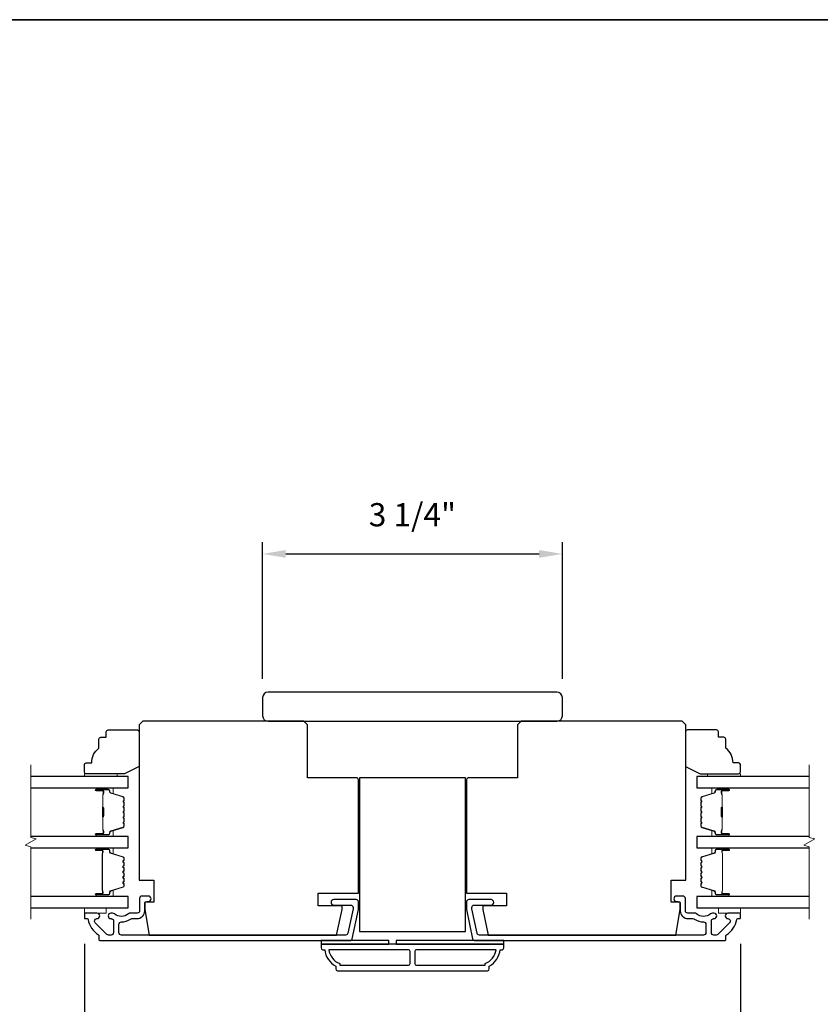
# Model space of a CAD drawing. Extents: x -10636 to -10168, y 1443 to 1540.
# Drawn here: x -10308 to -10300, y 1478 to 1489 of the extents above; entities that cross this region are included whole.
import ezdxf

# ---------------------------------------------------------------- set-up
doc = ezdxf.new("R2010")
doc.units = 0
doc.header["$LTSCALE"] = 250
doc.header["$MEASUREMENT"] = 0
doc.header["$PDMODE"] = 3
doc.header["$PDSIZE"] = -2
doc.layers.get('DEFPOINTS').update_dxf_attribs({"color": 2, "linetype": 'CONTINUOUS'})
for name, color, linetype, lineweight in [('2', 2, 'CONTINUOUS', 25), ('6', 6, 'CONTINUOUS', 5), ('8', 7, 'CONTINUOUS', 35), ('Break Line (ANSI)', 7, 'CONTINUOUS', 15), ('Butal', 9, 'CONTINUOUS', 15), ('Spacer Bar', 1, 'CONTINUOUS', 9), ('Vinyl', 6, 'CONTINUOUS', 15), ('Visible (ANSI)', 7, 'CONTINUOUS', 25), ('Wood', 7, 'CONTINUOUS', 25)]:
    doc.layers.add(name, color=color, linetype=linetype, lineweight=lineweight)
doc.layers.add('3', color=3, linetype='CONTINUOUS')
doc.layers.add('Glass', color=6, linetype='CONTINUOUS')
doc.styles.add('ROMANS', font='romans')
doc.dimstyles.new('LWDEC$0', dxfattribs={"dimscale": 0.125, "dimtxt": 2.5, "dimasz": 1, "dimexe": 1.25, "dimexo": 3, "dimgap": 2, "dimtad": 1, "dimtoh": 1, "dimdec": 4, "dimzin": 11, "dimdsep": 46, "dimlunit": 5, "dimtxsty": 'ROMANS', "dimcen": 0, "dimdle": 1.5, "dimazin": 0, "dimtfac": 1, "dimtdec": 4, "dimtix": 1, "dimtmove": 0, "dimatfit": 3, "dimfxl": 0, "dimfrac": 2, "dimtzin": 0, "dimarcsym": 0})

# ---------------------------------------------------------------- blocks, each defined once
blk = doc.blocks.new('*D299')
at = {"layer": '2', "color": 0, "linetype": 'ByBlock', "lineweight": -2}
for p, q in [((-10307.497, 1478.873), (-10307.497, 1476.882)), ((-10300.43, 1478.873), (-10300.43, 1476.882)), ((-10307.247, 1477.007), (-10300.68, 1477.007))]:
    blk.add_line(p, q, dxfattribs=at)
at = {"layer": '2', "color": 0}
for points in [[(-10307.247, 1477.049), (-10307.247, 1476.965), (-10307.497, 1477.007)], [(-10300.68, 1477.049), (-10300.68, 1476.965), (-10300.43, 1477.007)]]:
    blk.add_solid(points, dxfattribs=at)
at = {"layer": 'DEFPOINTS', "color": 0}
for p in [(-10307.497, 1479.173), (-10300.43, 1479.173), (-10300.43, 1477.007)]:
    blk.add_point(p, dxfattribs=at)
at = {"layer": '2', "color": 0, "insert": (-10303.964, 1477.398), "char_height": 0.25, "attachment_point": 5, "style": 'ROMANS'}
blk.add_mtext('7 1/16"', dxfattribs=at)
blk = doc.blocks.new('*D300')
at = {"layer": '2', "color": 0, "linetype": 'ByBlock', "lineweight": -2}
for p, q in [((-10305.578, 1481.727), (-10305.578, 1483.198)), ((-10302.349, 1481.727), (-10302.349, 1483.198)), ((-10305.328, 1483.073), (-10302.599, 1483.073))]:
    blk.add_line(p, q, dxfattribs=at)
at = {"layer": '2', "color": 0}
for points in [[(-10305.328, 1483.115), (-10305.328, 1483.031), (-10305.578, 1483.073)], [(-10302.599, 1483.115), (-10302.599, 1483.031), (-10302.349, 1483.073)]]:
    blk.add_solid(points, dxfattribs=at)
at = {"layer": 'DEFPOINTS', "color": 0}
for p in [(-10302.349, 1483.073), (-10305.578, 1481.427), (-10302.349, 1481.427)]:
    blk.add_point(p, dxfattribs=at)
at = {"layer": '2', "color": 0, "insert": (-10303.964, 1483.463), "char_height": 0.25, "attachment_point": 5, "style": 'ROMANS'}
blk.add_mtext('3 1/4"', dxfattribs=at)

msp = doc.modelspace()

# ---------------------------------------------------------------- linework, layer by layer
at = {"layer": '3'}
for points in [[(-10307.36157, 1479.20249), (-10307.48716, 1479.20249, 0.41421356), (-10307.497, 1479.19265), (-10307.497, 1479.15328, 0.41421356), (-10307.48716, 1479.14344), (-10307.46643, 1479.14344, -0.36899974), (-10307.4567, 1479.13513, 0.22269763), (-10307.34433, 1478.96911, -0.26422474), (-10307.33952, 1478.96066), (-10307.33952, 1478.91706, 0.41421356), (-10307.32968, 1478.90722), (-10304.63611, 1478.90722, 0.35411854), (-10304.61108, 1478.92749), (-10304.54425, 1479.24186), (-10304.54425, 1479.32257, 0.41421356), (-10304.56984, 1479.34816), (-10304.81007, 1479.34816, 1), (-10304.81007, 1479.28911), (-10304.6289, 1479.28911, -0.41421356), (-10304.60331, 1479.26352), (-10304.60331, 1479.24807), (-10304.6589, 1478.98654, -0.35411854), (-10304.68393, 1478.96627), (-10307.09858, 1478.96627, -0.41421356), (-10307.12417, 1478.99186), (-10307.12417, 1479.0832, -0.41478283), (-10307.09853, 1479.10879, 0.14990691), (-10306.99914, 1479.13907, -0.14941023), (-10306.98483, 1479.14344), (-10306.93204, 1479.14344, 0.41421356), (-10306.8474, 1479.22808), (-10306.8474, 1479.30289, -0.41421356), (-10306.82181, 1479.32848), (-10306.80803, 1479.32848, 1), (-10306.80803, 1479.38753), (-10306.87693, 1479.38753, 0.41421356), (-10306.90252, 1479.36194), (-10306.90252, 1479.22808, -0.41421356), (-10306.92811, 1479.20249), (-10307.00461, 1479.20249, 0.1791727), (-10307.02127, 1479.19632, -0.36444674), (-10307.17326, 1479.19478, 0.17391743), (-10307.19478, 1479.20249), (-10307.21078, 1479.20249, 1), (-10307.21078, 1479.14344), (-10307.20662, 1479.14344, -0.15587422), (-10307.20091, 1479.14162, 0.0216012), (-10307.18807, 1479.13329, -0.26566504), (-10307.18322, 1479.12481), (-10307.18322, 1478.99186, -0.41421356), (-10307.20881, 1478.96627), (-10307.23559, 1478.96627, -0.19891237), (-10307.25368, 1478.97377), (-10307.37967, 1479.09975, -0.66817845), (-10307.36157, 1479.14344, 0.99999974)], [(-10300.56552, 1479.14344, -0.66817845), (-10300.54743, 1479.09975), (-10300.67341, 1478.97377, -0.19891237), (-10300.6915, 1478.96627), (-10300.71828, 1478.96627, -0.41421356), (-10300.74387, 1478.99186), (-10300.74387, 1479.12481, -0.26566504), (-10300.73902, 1479.13329, 0.0216012), (-10300.72618, 1479.14162, -0.15587422), (-10300.72047, 1479.14344), (-10300.71631, 1479.14344, 1), (-10300.71631, 1479.20249), (-10300.73232, 1479.20249, 0.17391743), (-10300.75384, 1479.19478, -0.36444674), (-10300.90582, 1479.19632, 0.1791727), (-10300.92248, 1479.20249), (-10300.99898, 1479.20249, -0.41421356), (-10301.02457, 1479.22808), (-10301.02457, 1479.36194, 0.41421356), (-10301.05017, 1479.38753), (-10301.11906, 1479.38753, 1), (-10301.11906, 1479.32848), (-10301.10528, 1479.32848, -0.41421356), (-10301.07969, 1479.30289), (-10301.07969, 1479.22808, 0.41421356), (-10300.99505, 1479.14344), (-10300.94226, 1479.14344, -0.14941023), (-10300.92795, 1479.13907, 0.14990691), (-10300.82856, 1479.10879, -0.41478283), (-10300.80292, 1479.0832), (-10300.80292, 1478.99186, -0.41421356), (-10300.82851, 1478.96627), (-10303.24316, 1478.96627, -0.35411854), (-10303.26819, 1478.98654), (-10303.32378, 1479.24807), (-10303.32378, 1479.26352, -0.41421356), (-10303.29819, 1479.28911), (-10303.11702, 1479.28911, 1), (-10303.11702, 1479.34816), (-10303.35725, 1479.34816, 0.41421356), (-10303.38284, 1479.32257), (-10303.38284, 1479.24186), (-10303.31602, 1478.92749, 0.35411854), (-10303.29098, 1478.90722), (-10300.59741, 1478.90722, 0.41421356), (-10300.58757, 1478.91706), (-10300.58757, 1478.96066, -0.26422474), (-10300.58276, 1478.96911, 0.22269763), (-10300.47039, 1479.13513, -0.36899974), (-10300.46067, 1479.14344), (-10300.43993, 1479.14344, 0.41421356), (-10300.43009, 1479.15328), (-10300.43009, 1479.19265, 0.41421356), (-10300.43993, 1479.20249), (-10300.56552, 1479.20249, 0.99999974)], [(-10304.77063, 1478.58242), (-10303.15646, 1478.58242, 0.41421356), (-10303.13678, 1478.6021), (-10303.13678, 1478.63163, 0.23812491), (-10303.01867, 1478.80879), (-10302.99898, 1478.80879, 0.41421356), (-10302.9793, 1478.82848), (-10302.9793, 1478.86785), (-10304.9478, 1478.86785), (-10304.9478, 1478.82848, 0.41421356), (-10304.92811, 1478.80879), (-10304.90843, 1478.80879, 0.23812491), (-10304.79032, 1478.63163), (-10304.79032, 1478.6021, 0.41421356)], [(-10303.98815, 1478.66116), (-10303.98815, 1478.78911, 0.41421356), (-10304.00784, 1478.80879), (-10304.86473, 1478.80879, 0.26455692), (-10304.74701, 1478.65865), (-10304.74701, 1478.64147), (-10304.00784, 1478.64147, 0.41421356)], [(-10303.18008, 1478.65865, 0.26455692), (-10303.06236, 1478.80879), (-10303.91925, 1478.80879, 0.41421356), (-10303.93894, 1478.78911), (-10303.93894, 1478.66116, 0.41421356), (-10303.91925, 1478.64147), (-10303.18008, 1478.64147)]]:
    msp.add_lwpolyline(points, format="xyb", close=True, dxfattribs=at)
at = {"layer": '6'}
for points in [[(-10307.497, 1479.26155), (-10307.497, 1479.20249), (-10307.26078, 1479.20249), (-10307.26078, 1479.26155)], [(-10300.66631, 1479.26155), (-10300.66631, 1479.20249), (-10300.43009, 1479.20249), (-10300.43009, 1479.26155)]]:
    msp.add_lwpolyline(points, close=True, dxfattribs=at)
at = {"layer": '8', "linetype": 'Continuous'}
msp.add_lwpolyline([(-10318.43661, 1488.82876), (-10290.69767, 1488.82876), (-10290.69767, 1471.15843), (-10318.43661, 1471.15843)], close=True, dxfattribs=at)
at = {"layer": 'Break Line (ANSI)', "flags": 128}
for points in [[(-10308.07523, 1479.13655), (-10308.07523, 1479.91812), (-10308.13429, 1479.93394), (-10308.01618, 1480.00213), (-10308.07523, 1480.01796), (-10308.07523, 1480.79984)], [(-10299.68937, 1479.13655), (-10299.68937, 1479.91812), (-10299.74842, 1479.93394), (-10299.63031, 1480.00213), (-10299.68937, 1480.01796), (-10299.68937, 1480.79984)]]:
    msp.add_lwpolyline(points, dxfattribs=at)
at = {"layer": 'Butal'}
for points in [[(-10307.36155, 1480.5528), (-10307.19704, 1480.5528, -0.41421356), (-10307.1872, 1480.54296), (-10307.1872, 1480.4908), (-10307.21123, 1480.49814, -0.32975055), (-10307.2217, 1480.51229), (-10307.2217, 1480.51697, 0.41421356), (-10307.24178, 1480.53705), (-10307.37139, 1480.53705), (-10307.37139, 1480.54296, -0.41421356)], [(-10300.56544, 1480.5528), (-10300.72995, 1480.5528, 0.41421356), (-10300.73979, 1480.54296), (-10300.73979, 1480.4908), (-10300.71576, 1480.49814, 0.32975055), (-10300.7053, 1480.51229), (-10300.7053, 1480.51697, -0.41421356), (-10300.68522, 1480.53705), (-10300.5556, 1480.53705), (-10300.5556, 1480.54296, 0.41421356)], [(-10307.36155, 1480.02926), (-10307.19704, 1480.02926, 0.41421356), (-10307.1872, 1480.03911), (-10307.1872, 1480.09127), (-10307.21123, 1480.08392, 0.32975055), (-10307.2217, 1480.06978), (-10307.2217, 1480.06509, -0.41421356), (-10307.24178, 1480.04501), (-10307.37139, 1480.04501), (-10307.37139, 1480.03911, 0.41421356)], [(-10300.56544, 1480.02926), (-10300.72995, 1480.02926, -0.41421356), (-10300.73979, 1480.03911), (-10300.73979, 1480.09127), (-10300.71576, 1480.08392, -0.32975055), (-10300.7053, 1480.06978), (-10300.7053, 1480.06509, 0.41421356), (-10300.68522, 1480.04501), (-10300.5556, 1480.04501), (-10300.5556, 1480.03911, -0.41421356)], [(-10307.36155, 1479.90722), (-10307.19704, 1479.90722, -0.41421356), (-10307.1872, 1479.89738), (-10307.1872, 1479.84521), (-10307.21123, 1479.85256, -0.32975055), (-10307.2217, 1479.86671), (-10307.2217, 1479.87139, 0.41421356), (-10307.24178, 1479.89147), (-10307.37139, 1479.89147), (-10307.37139, 1479.89738, -0.41421356)], [(-10300.5651, 1479.90722), (-10300.7296, 1479.90722, 0.41421356), (-10300.73944, 1479.89738), (-10300.73944, 1479.84521), (-10300.71542, 1479.85256, 0.32975055), (-10300.70495, 1479.86671), (-10300.70495, 1479.87139, -0.41421356), (-10300.68487, 1479.89147), (-10300.55525, 1479.89147), (-10300.55525, 1479.89738, 0.41421356)], [(-10307.36155, 1479.3836), (-10307.19704, 1479.3836, 0.41421356), (-10307.1872, 1479.39344), (-10307.1872, 1479.4456), (-10307.21123, 1479.43825, 0.32975055), (-10307.2217, 1479.42411), (-10307.2217, 1479.41942, -0.41421356), (-10307.24178, 1479.39934), (-10307.37139, 1479.39934), (-10307.37139, 1479.39344, 0.41421356)], [(-10300.5651, 1479.3836), (-10300.7296, 1479.3836, -0.41421356), (-10300.73944, 1479.39344), (-10300.73944, 1479.4456), (-10300.71542, 1479.43825, -0.32975055), (-10300.70495, 1479.42411), (-10300.70495, 1479.41942, 0.41421356), (-10300.68487, 1479.39934), (-10300.55525, 1479.39934), (-10300.55525, 1479.39344, -0.41421356)]]:
    msp.add_lwpolyline(points, format="xyb", close=True, dxfattribs=at)
at = {"layer": 'Glass', "color": 1}
for points in [[(-10308.07523, 1480.5528), (-10307.02456, 1480.5528), (-10307.02456, 1480.67484), (-10308.07523, 1480.67484)], [(-10299.68937, 1480.67484), (-10300.90243, 1480.67484), (-10300.90243, 1480.5528), (-10299.68937, 1480.5528)], [(-10308.07523, 1479.90722), (-10307.02456, 1479.90722), (-10307.02456, 1480.02926), (-10308.07523, 1480.02926)], [(-10299.68937, 1480.02926), (-10300.90208, 1480.02926), (-10300.90208, 1479.90722), (-10299.68937, 1479.90722)], [(-10308.07523, 1479.26155), (-10307.02456, 1479.26155), (-10307.02456, 1479.3836), (-10308.07523, 1479.3836)], [(-10299.68937, 1479.3836), (-10300.90208, 1479.3836), (-10300.90208, 1479.26155), (-10299.68937, 1479.26155)]]:
    msp.add_lwpolyline(points, dxfattribs=at)
at = {"layer": 'Spacer Bar'}
for points in [[(-10307.06909, 1480.24451, -0.2262769), (-10307.07095, 1480.24063), (-10307.07429, 1480.23792, 0.47697553), (-10307.07429, 1480.23015), (-10307.07095, 1480.22743, -0.2262769), (-10307.06909, 1480.22355), (-10307.06909, 1480.18751, -0.2262769), (-10307.07095, 1480.18363), (-10307.07429, 1480.18092, 0.47697553), (-10307.07429, 1480.17315), (-10307.07095, 1480.17043, -0.2262769), (-10307.06909, 1480.16655), (-10307.06909, 1480.14196, -0.32975055), (-10307.08302, 1480.12314), (-10307.21135, 1480.0839, 0.32975055), (-10307.22209, 1480.06938), (-10307.22209, 1480.0647, -0.41421356), (-10307.24178, 1480.04501), (-10307.37139, 1480.04501, -1), (-10307.37139, 1480.06001), (-10307.29802, 1480.06001, 0.41421356), (-10307.29211, 1480.06592), (-10307.29211, 1480.08607), (-10307.28761, 1480.08607), (-10307.28761, 1480.06732, -0.41421356), (-10307.29942, 1480.05551), (-10307.37139, 1480.05551, 1), (-10307.37139, 1480.04951), (-10307.24178, 1480.04951, 0.41421356), (-10307.22659, 1480.0647), (-10307.22659, 1480.06938, -0.32975055), (-10307.21266, 1480.08821), (-10307.08434, 1480.12744, 0.32975055), (-10307.07359, 1480.14196), (-10307.07359, 1480.16655, 0.2262769), (-10307.07378, 1480.16694), (-10307.07713, 1480.16965, -0.47697553), (-10307.07713, 1480.18441), (-10307.07378, 1480.18713, 0.2262769), (-10307.07359, 1480.18751), (-10307.07359, 1480.22355, 0.2262769), (-10307.07378, 1480.22394), (-10307.07713, 1480.22665, -0.47697553), (-10307.07713, 1480.24141), (-10307.07378, 1480.24413, 0.2262769), (-10307.07359, 1480.24451), (-10307.0736, 1480.28049, 0.25663287), (-10307.07378, 1480.28094), (-10307.07713, 1480.28365, -0.47697553), (-10307.07713, 1480.29841), (-10307.07378, 1480.30113, 0.2262769), (-10307.07359, 1480.30151), (-10307.0736, 1480.33749, 0.25663287), (-10307.07378, 1480.33794), (-10307.07713, 1480.34065, -0.47697553), (-10307.07713, 1480.35541), (-10307.07378, 1480.35812, 0.2262769), (-10307.07359, 1480.35851), (-10307.0736, 1480.39449, 0.25663287), (-10307.07378, 1480.39494), (-10307.07713, 1480.39765, -0.47697553), (-10307.07713, 1480.41241), (-10307.07378, 1480.41512, 0.2262769), (-10307.07359, 1480.41551), (-10307.07359, 1480.4401, 0.32975055), (-10307.08434, 1480.45462), (-10307.21266, 1480.49386, -0.32975055), (-10307.22659, 1480.51268), (-10307.22659, 1480.51737, 0.41421356), (-10307.24178, 1480.53255), (-10307.37139, 1480.53255, 1), (-10307.37139, 1480.52655), (-10307.29942, 1480.52655, -0.41421356), (-10307.28761, 1480.51474), (-10307.28761, 1480.49599), (-10307.29211, 1480.49599), (-10307.29211, 1480.51614, 0.41421356), (-10307.29802, 1480.52205), (-10307.37139, 1480.52205, -1), (-10307.37139, 1480.53705), (-10307.24178, 1480.53705, -0.41421356), (-10307.22209, 1480.51737), (-10307.22209, 1480.51268, 0.32975055), (-10307.21135, 1480.49816), (-10307.08302, 1480.45893, -0.32975055), (-10307.06909, 1480.4401), (-10307.06909, 1480.41551, -0.2262769), (-10307.07095, 1480.41163), (-10307.07429, 1480.40892, 0.47697553), (-10307.07429, 1480.40114), (-10307.07095, 1480.39843, -0.2262769), (-10307.06909, 1480.39455), (-10307.06909, 1480.35851, -0.2262769), (-10307.07095, 1480.35463), (-10307.07429, 1480.35192, 0.47697553), (-10307.07429, 1480.34415), (-10307.07095, 1480.34143, -0.2262769), (-10307.06909, 1480.33755), (-10307.06909, 1480.30151, -0.2262769), (-10307.07095, 1480.29763), (-10307.07429, 1480.29492, 0.47697553), (-10307.07429, 1480.28715), (-10307.07095, 1480.28443, -0.2262769), (-10307.06909, 1480.28055)], [(-10307.29411, 1480.06862), (-10307.29411, 1480.09348, 0.22906983), (-10307.29703, 1480.09981, -0.22448136), (-10307.29959, 1480.10522), (-10307.29959, 1480.23438, -0.28963953), (-10307.29559, 1480.2407, 0.27273596), (-10307.28961, 1480.24954), (-10307.28961, 1480.33253, 0.27273609), (-10307.29559, 1480.34136, -0.28963953), (-10307.29959, 1480.34768), (-10307.29959, 1480.47685, -0.22448136), (-10307.29703, 1480.48226, 0.22906983), (-10307.29411, 1480.48858), (-10307.29411, 1480.51344), (-10307.29211, 1480.51344), (-10307.29211, 1480.48859, -0.22858496), (-10307.29576, 1480.48071, 0.22448136), (-10307.29759, 1480.47685), (-10307.29759, 1480.34768, 0.28963953), (-10307.29473, 1480.34317, -0.27414127), (-10307.28761, 1480.33259), (-10307.28761, 1480.24948, -0.27414127), (-10307.29473, 1480.2389, 0.28963953), (-10307.29759, 1480.23438), (-10307.29759, 1480.10522, 0.22448136), (-10307.29576, 1480.10135, -0.22858496), (-10307.29211, 1480.09347), (-10307.29211, 1480.06862)], [(-10300.8579, 1480.24451, 0.2262769), (-10300.85605, 1480.24063), (-10300.8527, 1480.23792, -0.47697553), (-10300.8527, 1480.23015), (-10300.85605, 1480.22743, 0.2262769), (-10300.8579, 1480.22355), (-10300.8579, 1480.18751, 0.2262769), (-10300.85605, 1480.18363), (-10300.8527, 1480.18092, -0.47697553), (-10300.8527, 1480.17315), (-10300.85605, 1480.17043, 0.2262769), (-10300.8579, 1480.16655), (-10300.8579, 1480.14196, 0.32975055), (-10300.84397, 1480.12314), (-10300.71565, 1480.0839, -0.32975055), (-10300.7049, 1480.06938), (-10300.7049, 1480.0647, 0.41421356), (-10300.68522, 1480.04501), (-10300.5556, 1480.04501, 1), (-10300.5556, 1480.06001), (-10300.62898, 1480.06001, -0.41421356), (-10300.63488, 1480.06592), (-10300.63488, 1480.08607), (-10300.63938, 1480.08607), (-10300.63938, 1480.06732, 0.41421356), (-10300.62757, 1480.05551), (-10300.5556, 1480.05551, -1), (-10300.5556, 1480.04951), (-10300.68522, 1480.04951, -0.41421356), (-10300.7004, 1480.0647), (-10300.7004, 1480.06938, 0.32975055), (-10300.71433, 1480.08821), (-10300.84266, 1480.12744, -0.32975055), (-10300.8534, 1480.14196), (-10300.8534, 1480.16655, -0.2262769), (-10300.85322, 1480.16694), (-10300.84987, 1480.16965, 0.47697553), (-10300.84987, 1480.18441), (-10300.85322, 1480.18713, -0.2262769), (-10300.8534, 1480.18751), (-10300.8534, 1480.22355, -0.2262769), (-10300.85322, 1480.22394), (-10300.84987, 1480.22665, 0.47697553), (-10300.84987, 1480.24141), (-10300.85322, 1480.24413, -0.2262769), (-10300.8534, 1480.24451), (-10300.8534, 1480.28049, -0.25663287), (-10300.85322, 1480.28094), (-10300.84987, 1480.28365, 0.47697553), (-10300.84987, 1480.29841), (-10300.85322, 1480.30113, -0.2262769), (-10300.8534, 1480.30151), (-10300.8534, 1480.33749, -0.25663287), (-10300.85322, 1480.33794), (-10300.84987, 1480.34065, 0.47697553), (-10300.84987, 1480.35541), (-10300.85322, 1480.35812, -0.2262769), (-10300.8534, 1480.35851), (-10300.8534, 1480.39449, -0.25663287), (-10300.85322, 1480.39494), (-10300.84987, 1480.39765, 0.47697553), (-10300.84987, 1480.41241), (-10300.85322, 1480.41512, -0.2262769), (-10300.8534, 1480.41551), (-10300.8534, 1480.4401, -0.32975055), (-10300.84266, 1480.45462), (-10300.71433, 1480.49386, 0.32975055), (-10300.7004, 1480.51268), (-10300.7004, 1480.51737, -0.41421356), (-10300.68522, 1480.53255), (-10300.5556, 1480.53255, -1), (-10300.5556, 1480.52655), (-10300.62757, 1480.52655, 0.41421356), (-10300.63938, 1480.51474), (-10300.63938, 1480.49599), (-10300.63488, 1480.49599), (-10300.63488, 1480.51614, -0.41421356), (-10300.62898, 1480.52205), (-10300.5556, 1480.52205, 1), (-10300.5556, 1480.53705), (-10300.68522, 1480.53705, 0.41421356), (-10300.7049, 1480.51737), (-10300.7049, 1480.51268, -0.32975055), (-10300.71565, 1480.49816), (-10300.84397, 1480.45893, 0.32975055), (-10300.8579, 1480.4401), (-10300.8579, 1480.41551, 0.2262769), (-10300.85605, 1480.41163), (-10300.8527, 1480.40892, -0.47697553), (-10300.8527, 1480.40114), (-10300.85605, 1480.39843, 0.2262769), (-10300.8579, 1480.39455), (-10300.8579, 1480.35851, 0.2262769), (-10300.85605, 1480.35463), (-10300.8527, 1480.35192, -0.47697553), (-10300.8527, 1480.34415), (-10300.85605, 1480.34143, 0.2262769), (-10300.8579, 1480.33755), (-10300.8579, 1480.30151, 0.2262769), (-10300.85605, 1480.29763), (-10300.8527, 1480.29492, -0.47697553), (-10300.8527, 1480.28715), (-10300.85605, 1480.28443, 0.2262769), (-10300.8579, 1480.28055)], [(-10300.63288, 1480.06862), (-10300.63288, 1480.09348, -0.22906983), (-10300.62996, 1480.09981, 0.22448136), (-10300.6274, 1480.10522), (-10300.6274, 1480.23438, 0.28963953), (-10300.6314, 1480.2407, -0.27273596), (-10300.63738, 1480.24954), (-10300.63738, 1480.33253, -0.27273609), (-10300.6314, 1480.34136, 0.28963953), (-10300.6274, 1480.34768), (-10300.6274, 1480.47685, 0.22448136), (-10300.62996, 1480.48226, -0.22906983), (-10300.63288, 1480.48858), (-10300.63288, 1480.51344), (-10300.63488, 1480.51344), (-10300.63488, 1480.48859, 0.22858496), (-10300.63123, 1480.48071, -0.22448136), (-10300.6294, 1480.47685), (-10300.6294, 1480.34768, -0.28963953), (-10300.63226, 1480.34317, 0.27414127), (-10300.63938, 1480.33259), (-10300.63938, 1480.24948, 0.27414127), (-10300.63226, 1480.2389, -0.28963953), (-10300.6294, 1480.23438), (-10300.6294, 1480.10522, -0.22448136), (-10300.63123, 1480.10135, 0.22858496), (-10300.63488, 1480.09347), (-10300.63488, 1480.06862)], [(-10307.07001, 1479.68963), (-10307.07778, 1479.69923, -0.35411857), (-10307.07778, 1479.70552), (-10307.07001, 1479.71512, 0.17183143), (-10307.06889, 1479.71827), (-10307.06889, 1479.74345, 0.17183143), (-10307.07001, 1479.74659), (-10307.07778, 1479.75619, -0.35411857), (-10307.07778, 1479.76248), (-10307.07001, 1479.77208, 0.17183143), (-10307.06889, 1479.77523), (-10307.06889, 1479.79834, 0.32975055), (-10307.07736, 1479.80979), (-10307.21697, 1479.85247, -0.32975055), (-10307.22192, 1479.85916), (-10307.22192, 1479.87947, 0.41421356), (-10307.23392, 1479.89147), (-10307.37139, 1479.89147, 1), (-10307.37139, 1479.87647), (-10307.30318, 1479.87647, -0.41421356), (-10307.29818, 1479.87147), (-10307.30018, 1479.87147), (-10307.30018, 1479.85178), (-10307.30389, 1479.84168), (-10307.30389, 1479.44922), (-10307.30018, 1479.43903), (-10307.30018, 1479.41934), (-10307.29818, 1479.41934, -0.41421356), (-10307.30318, 1479.41434), (-10307.37139, 1479.41434, 1), (-10307.37139, 1479.39934), (-10307.23392, 1479.39934, 0.41421356), (-10307.22192, 1479.41134), (-10307.22192, 1479.43165, -0.32975055), (-10307.21697, 1479.43834), (-10307.07736, 1479.48103, 0.32975055), (-10307.06889, 1479.49247), (-10307.06889, 1479.51559, 0.17183143), (-10307.07001, 1479.51873), (-10307.07778, 1479.52833, -0.35411857), (-10307.07778, 1479.53462), (-10307.07001, 1479.54422, 0.17183143), (-10307.06889, 1479.54737), (-10307.06889, 1479.57255, 0.17183143), (-10307.07001, 1479.57569), (-10307.07778, 1479.58529, -0.35411857), (-10307.07778, 1479.59158), (-10307.07001, 1479.60118, 0.17183143), (-10307.06889, 1479.60433), (-10307.06889, 1479.62952, 0.17183143), (-10307.07001, 1479.63266), (-10307.07778, 1479.64226, -0.35411857), (-10307.07778, 1479.64855), (-10307.07001, 1479.65815, 0.17183143), (-10307.06889, 1479.6613), (-10307.06889, 1479.68648, 0.17183143)], [(-10307.08128, 1479.65139, 0.35411857), (-10307.08128, 1479.63943), (-10307.07351, 1479.62983, -0.17183143), (-10307.07339, 1479.62952), (-10307.07339, 1479.60433, -0.17183143), (-10307.07351, 1479.60401), (-10307.08128, 1479.59442, 0.35411857), (-10307.08128, 1479.58246), (-10307.07351, 1479.57286, -0.17183143), (-10307.07339, 1479.57255), (-10307.07339, 1479.54737, -0.17183143), (-10307.07351, 1479.54705), (-10307.08128, 1479.53746, 0.35411857), (-10307.08128, 1479.5255), (-10307.07351, 1479.5159, -0.17183143), (-10307.07339, 1479.51559), (-10307.07339, 1479.49247, -0.32975055), (-10307.07868, 1479.48533), (-10307.21829, 1479.44265, 0.32975055), (-10307.22642, 1479.43165), (-10307.22642, 1479.41134, -0.41421356), (-10307.23392, 1479.40384), (-10307.37139, 1479.40384, -1), (-10307.37139, 1479.40984), (-10307.30318, 1479.40984, 0.41421356), (-10307.29368, 1479.41934), (-10307.29368, 1479.43165), (-10307.29818, 1479.43165), (-10307.29818, 1479.43938), (-10307.30189, 1479.44957), (-10307.30189, 1479.84133), (-10307.29818, 1479.85143), (-10307.29818, 1479.85916), (-10307.29368, 1479.85916), (-10307.29368, 1479.87147, 0.41421356), (-10307.30318, 1479.88097), (-10307.37139, 1479.88097, -1), (-10307.37139, 1479.88697), (-10307.23392, 1479.88697, -0.41421356), (-10307.22642, 1479.87947), (-10307.22642, 1479.85916, 0.32975055), (-10307.21829, 1479.84817), (-10307.07868, 1479.80548, -0.32975055), (-10307.07339, 1479.79834), (-10307.07339, 1479.77523, -0.17183143), (-10307.07351, 1479.77491), (-10307.08128, 1479.76531, 0.35411857), (-10307.08128, 1479.75336), (-10307.07351, 1479.74376, -0.17183143), (-10307.07339, 1479.74345), (-10307.07339, 1479.71827, -0.17183143), (-10307.07351, 1479.71795), (-10307.08128, 1479.70835, 0.35411857), (-10307.08128, 1479.6964), (-10307.07351, 1479.6868, -0.17183143), (-10307.07339, 1479.68648), (-10307.07339, 1479.6613, -0.17183143), (-10307.07351, 1479.66098)], [(-10300.70472, 1479.43165, 0.32975055), (-10300.70967, 1479.43834), (-10300.84928, 1479.48103, -0.32975055), (-10300.85775, 1479.49247), (-10300.85775, 1479.51559, -0.17183143), (-10300.85664, 1479.51873), (-10300.84887, 1479.52833, 0.35411857), (-10300.84887, 1479.53462), (-10300.85664, 1479.54422, -0.17183143), (-10300.85775, 1479.54737), (-10300.85775, 1479.57255, -0.17183143), (-10300.85664, 1479.57569), (-10300.84887, 1479.58529, 0.35411857), (-10300.84887, 1479.59158), (-10300.85664, 1479.60118, -0.17183143), (-10300.85775, 1479.60433), (-10300.85775, 1479.62952, -0.17183143), (-10300.85664, 1479.63266), (-10300.84887, 1479.64226, 0.35411857), (-10300.84887, 1479.64855), (-10300.85664, 1479.65815, -0.17183143), (-10300.85775, 1479.6613), (-10300.85775, 1479.68648, -0.17183143), (-10300.85664, 1479.68963), (-10300.84887, 1479.69923, 0.35411857), (-10300.84887, 1479.70552), (-10300.85664, 1479.71512, -0.17183143), (-10300.85775, 1479.71827), (-10300.85775, 1479.74345, -0.17183143), (-10300.85664, 1479.74659), (-10300.84887, 1479.75619, 0.35411857), (-10300.84887, 1479.76248), (-10300.85664, 1479.77208, -0.17183143), (-10300.85775, 1479.77523), (-10300.85775, 1479.79834, -0.32975055), (-10300.84928, 1479.80979), (-10300.70967, 1479.85247, 0.32975055), (-10300.70472, 1479.85916), (-10300.70472, 1479.87947, -0.41421356), (-10300.69272, 1479.89147), (-10300.55525, 1479.89147, -1), (-10300.55525, 1479.87647), (-10300.62346, 1479.87647, 0.41421356), (-10300.62846, 1479.87147), (-10300.62646, 1479.87147), (-10300.62646, 1479.85178), (-10300.62275, 1479.84168), (-10300.62275, 1479.44922), (-10300.62646, 1479.43903), (-10300.62646, 1479.41934), (-10300.62846, 1479.41934, 0.41421356), (-10300.62346, 1479.41434), (-10300.55525, 1479.41434, -1), (-10300.55525, 1479.39934), (-10300.69272, 1479.39934, -0.41421356), (-10300.70472, 1479.41134)], [(-10300.84537, 1479.58246, 0.35411857), (-10300.84537, 1479.59442), (-10300.85314, 1479.60401, -0.17183143), (-10300.85325, 1479.60433), (-10300.85325, 1479.62952, -0.17183143), (-10300.85314, 1479.62983), (-10300.84537, 1479.63943, 0.35411857), (-10300.84537, 1479.65139), (-10300.85314, 1479.66098, -0.17183143), (-10300.85325, 1479.6613), (-10300.85325, 1479.68648, -0.17183143), (-10300.85314, 1479.6868), (-10300.84537, 1479.6964, 0.35411857), (-10300.84537, 1479.70835), (-10300.85314, 1479.71795, -0.17183143), (-10300.85325, 1479.71827), (-10300.85325, 1479.74345, -0.17183143), (-10300.85314, 1479.74376), (-10300.84537, 1479.75336, 0.35411857), (-10300.84537, 1479.76531), (-10300.85314, 1479.77491, -0.17183143), (-10300.85325, 1479.77523), (-10300.85325, 1479.79834, -0.32975055), (-10300.84797, 1479.80548), (-10300.70836, 1479.84817, 0.32975055), (-10300.70022, 1479.85916), (-10300.70022, 1479.87947, -0.41421356), (-10300.69272, 1479.88697), (-10300.55525, 1479.88697, -1), (-10300.55525, 1479.88097), (-10300.62346, 1479.88097, 0.41421356), (-10300.63296, 1479.87147), (-10300.63296, 1479.85916), (-10300.62846, 1479.85916), (-10300.62846, 1479.85143), (-10300.62475, 1479.84133), (-10300.62475, 1479.44957), (-10300.62846, 1479.43938), (-10300.62846, 1479.43165), (-10300.63296, 1479.43165), (-10300.63296, 1479.41934, 0.41421356), (-10300.62346, 1479.40984), (-10300.55525, 1479.40984, -1), (-10300.55525, 1479.40384), (-10300.69272, 1479.40384, -0.41421356), (-10300.70022, 1479.41134), (-10300.70022, 1479.43165, 0.32975055), (-10300.70836, 1479.44265), (-10300.84797, 1479.48533, -0.32975055), (-10300.85325, 1479.49247), (-10300.85325, 1479.51559, -0.17183143), (-10300.85314, 1479.5159), (-10300.84537, 1479.5255, 0.35411857), (-10300.84537, 1479.53746), (-10300.85314, 1479.54705, -0.17183143), (-10300.85325, 1479.54737), (-10300.85325, 1479.57255, -0.17183143), (-10300.85314, 1479.57286)]]:
    msp.add_lwpolyline(points, format="xyb", close=True, dxfattribs=at)
for points in [[(-10307.29759, 1480.23442, 0.00188508), (-10307.29759, 1480.23438), (-10307.29759, 1480.10522, 0.22448136), (-10307.29576, 1480.10135, -0.22858496), (-10307.29211, 1480.09347), (-10307.29211, 1480.06862), (-10307.29411, 1480.06862), (-10307.29411, 1480.09348, 0.22906983), (-10307.29703, 1480.09981, -0.22448136), (-10307.29959, 1480.10522), (-10307.29959, 1480.23438, 0.21424516), (-10307.30024, 1480.23583, -0.21424516), (-10307.30259, 1480.24106), (-10307.30259, 1480.341, -0.21424516), (-10307.30024, 1480.34623, 0.21424516), (-10307.29959, 1480.34768), (-10307.29959, 1480.47685, -0.22448136), (-10307.29703, 1480.48226, 0.22906983), (-10307.29411, 1480.48858), (-10307.29411, 1480.51344), (-10307.29211, 1480.51344), (-10307.29211, 1480.48859, -0.22858496), (-10307.29576, 1480.48071, 0.22448136), (-10307.29759, 1480.47685), (-10307.29759, 1480.34768, -0.21424516), (-10307.29891, 1480.34474, 0.21424516), (-10307.30059, 1480.341), (-10307.30059, 1480.24106, 0.21424516), (-10307.29891, 1480.23732, -0.21424516), (-10307.29759, 1480.23438)], [(-10300.6294, 1480.23442, -0.00188508), (-10300.6294, 1480.23438), (-10300.6294, 1480.10522, -0.22448136), (-10300.63123, 1480.10135, 0.22858496), (-10300.63488, 1480.09347), (-10300.63488, 1480.06862), (-10300.63288, 1480.06862), (-10300.63288, 1480.09348, -0.22906983), (-10300.62996, 1480.09981, 0.22448136), (-10300.6274, 1480.10522), (-10300.6274, 1480.23438, -0.21424516), (-10300.62675, 1480.23583, 0.21424516), (-10300.6244, 1480.24106), (-10300.6244, 1480.341, 0.21424516), (-10300.62675, 1480.34623, -0.21424516), (-10300.6274, 1480.34768), (-10300.6274, 1480.47685, 0.22448136), (-10300.62996, 1480.48226, -0.22906983), (-10300.63288, 1480.48858), (-10300.63288, 1480.51344), (-10300.63488, 1480.51344), (-10300.63488, 1480.48859, 0.22858496), (-10300.63123, 1480.48071, -0.22448136), (-10300.6294, 1480.47685), (-10300.6294, 1480.34768, 0.21424516), (-10300.62808, 1480.34474, -0.21424516), (-10300.6264, 1480.341), (-10300.6264, 1480.24106, -0.21424516), (-10300.62808, 1480.23732, 0.21424516), (-10300.6294, 1480.23438)]]:
    msp.add_lwpolyline(points, format="xyb", dxfattribs=at)
at = {"layer": 'Vinyl'}
for points in [[(-10307.497, 1480.67484), (-10307.497, 1480.70437), (-10307.14267, 1480.70437), (-10307.14267, 1480.67484)], [(-10300.43202, 1480.67484), (-10300.43202, 1480.70437), (-10300.78635, 1480.70437), (-10300.78635, 1480.67484)]]:
    msp.add_lwpolyline(points, close=True, dxfattribs=at)
at = {"layer": 'Visible (ANSI)'}
for points in [[(-10302.34938, 1481.52532, 0.41421356), (-10302.40843, 1481.58438), (-10305.51866, 1481.58438, 0.41421356), (-10305.57772, 1481.52532), (-10305.57772, 1481.32847, 0.41421356), (-10305.51866, 1481.26942), (-10302.40843, 1481.26942, 0.41421356), (-10302.34938, 1481.32847)], [(-10306.86708, 1481.26942), (-10306.90645, 1481.23005), (-10306.90645, 1479.55682), (-10306.74897, 1479.55682), (-10306.74897, 1479.3206), (-10306.8474, 1479.3206), (-10306.8474, 1479.24186), (-10306.7988, 1478.96627), (-10304.78, 1478.96627), (-10304.72142, 1479.24186), (-10304.72142, 1479.28123), (-10304.97732, 1479.28123), (-10304.97732, 1479.41903), (-10304.54425, 1479.41903), (-10304.54425, 1480.6395, 0.41421356), (-10304.56394, 1480.65918), (-10305.09543, 1480.65918), (-10305.09543, 1481.23005), (-10305.1348, 1481.26942)], [(-10302.83166, 1481.23005), (-10302.83166, 1480.65918), (-10303.36315, 1480.65918, 0.41421356), (-10303.38284, 1480.6395), (-10303.38284, 1479.41903), (-10302.94977, 1479.41903), (-10302.94977, 1479.28123), (-10303.20567, 1479.28123), (-10303.20567, 1479.24186), (-10303.14709, 1478.96627), (-10301.12829, 1478.96627), (-10301.07969, 1479.24186), (-10301.07969, 1479.3206), (-10301.17812, 1479.3206), (-10301.17812, 1479.55682), (-10301.02064, 1479.55682), (-10301.02064, 1481.23005), (-10301.06001, 1481.26942), (-10302.79229, 1481.26942)]]:
    msp.add_lwpolyline(points, format="xyb", close=True, dxfattribs=at)
for points in [[(-10304.53441, 1479.00564), (-10303.39268, 1479.00564), (-10303.39268, 1480.65918), (-10304.53441, 1480.65918)], [(-10304.9478, 1478.86785), (-10304.21945, 1478.86785), (-10304.21945, 1478.90722), (-10304.9478, 1478.90722)], [(-10302.9793, 1478.90722), (-10304.14071, 1478.90722), (-10304.14071, 1478.86785), (-10302.9793, 1478.86785)]]:
    msp.add_lwpolyline(points, close=True, dxfattribs=at)
at = {"layer": 'Wood'}
for points in [[(-10307.31984, 1481.09807), (-10307.26078, 1481.09807), (-10307.26078, 1481.15713, -0.41421356), (-10307.2411, 1481.17681), (-10306.92614, 1481.17681, -0.41421356), (-10306.90645, 1481.15713), (-10306.90645, 1480.78323), (-10307.06393, 1480.70437), (-10307.47732, 1480.70437, -0.41421356), (-10307.497, 1480.72406), (-10307.497, 1480.8028, -0.41421356), (-10307.47732, 1480.82248), (-10307.41826, 1480.82248, -0.23606798), (-10307.33952, 1480.97996), (-10307.33952, 1481.07839, -0.41421356)], [(-10300.60919, 1481.09807), (-10300.66824, 1481.09807), (-10300.66824, 1481.15713, 0.41421356), (-10300.68792, 1481.17681), (-10301.00288, 1481.17681, 0.41421356), (-10301.02257, 1481.15713), (-10301.02257, 1480.78323), (-10300.86509, 1480.70437), (-10300.45171, 1480.70437, 0.41421356), (-10300.43202, 1480.72406), (-10300.43202, 1480.8028, 0.41421356), (-10300.45171, 1480.82248), (-10300.51076, 1480.82248, 0.23606798), (-10300.5895, 1480.97996), (-10300.5895, 1481.07839, 0.41421356)]]:
    msp.add_lwpolyline(points, format="xyb", close=True, dxfattribs=at)

# ---------------------------------------------------------------- dimensions: what is measured, and where the dimension line sits
at = {"layer": '2'}
for base, p1, p2, picture, middle in [((-10302.34938, 1483.07295), (-10305.57772, 1481.42689), (-10302.34938, 1481.42689), '*D300', (-10303.96355, 1483.46343)), ((-10300.43009, 1477.00714), (-10307.497, 1479.17297), (-10300.43009, 1479.17297), '*D299', (-10303.96355, 1477.39762))]:
    dim = msp.add_linear_dim(base=base, p1=p1, p2=p2, dimstyle='LWDEC$0', override={"dimscale": 0.1, "dimasz": 2.5, "dimpost": '"', "dimarcsym": 1}, dxfattribs=at)
    dim.commit()
    dim.dimension.update_dxf_attribs({"geometry": picture, "text_midpoint": middle})

doc.saveas('drawing.dxf')
